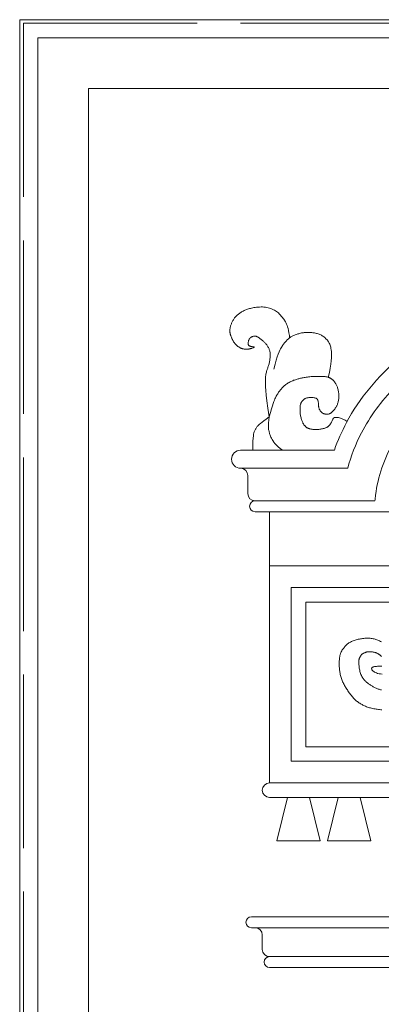
# Model space of a CAD drawing. Units: millimetres. Extents: x 746 to 4703, y 622 to 2168.
# Drawn here: x 1179 to 1204, y 1604 to 1672 of the extents above; entities that cross this region are included whole.
import ezdxf

# ---------------------------------------------------------------- set-up
doc = ezdxf.new("R2010")
doc.units = ezdxf.units.MM
doc.linetypes.add('ACAD_ISO02W100', pattern=[15, 12, -3])
doc.layers.add('WAW_DRZWI', color=36, linetype='Continuous', lineweight=9)
doc.layers.add('WAW_WIDOKOWA', color=8, linetype='Continuous', lineweight=13)

msp = doc.modelspace()

# ---------------------------------------------------------------- linework, layer by layer
at = {"layer": 'WAW_DRZWI'}
for p, q in [((1178.85, 1672.447), (1178.85, 1422.197)), ((1315.35, 1672.447), (1178.85, 1672.447)), ((1180.1, 1671.197), (1180.1, 1422.197)), ((1314.1, 1671.197), (1180.1, 1671.197)), ((1183.6, 1667.697), (1183.6, 1422.197)), ((1310.6, 1667.697), (1183.6, 1667.697)), ((1194.6, 1639.697), (1194.6, 1640.947)), ((1196.1, 1619.697), (1196.1, 1638.447)), ((1197.35, 1618.697), (1196.6, 1615.697)), ((1198.85, 1618.697), (1199.6, 1615.697)), ((1200.85, 1618.697), (1200.1, 1615.697)), ((1202.35, 1618.697), (1203.1, 1615.697)), ((1196.6, 1615.697), (1199.6, 1615.697)), ((1200.1, 1615.697), (1203.1, 1615.697)), ((1209.878, 1610.447), (1194.85, 1610.447)), ((1211.256, 1609.697), (1194.85, 1609.697)), ((1212.058, 1607.697), (1196.1, 1607.697)), ((1211.546, 1606.947), (1196.1, 1606.947))]:
    msp.add_line(p, q, dxfattribs=at)
for points in [[(1196.082, 1644.996), (1195.988, 1645.602), (1195.918, 1646.099), (1195.869, 1646.502), (1195.836, 1646.824), (1195.818, 1647.078), (1195.81, 1647.278), (1195.811, 1647.436), (1195.816, 1647.566), (1195.823, 1647.68), (1195.832, 1647.78), (1195.843, 1647.87), (1195.855, 1647.95), (1195.868, 1648.021), (1195.882, 1648.087), (1195.898, 1648.148), (1195.915, 1648.206), (1195.934, 1648.263), (1195.953, 1648.319), (1195.972, 1648.375), (1195.992, 1648.43), (1196.011, 1648.485), (1196.029, 1648.541), (1196.047, 1648.597), (1196.064, 1648.654), (1196.078, 1648.712), (1196.091, 1648.77), (1196.103, 1648.83), (1196.113, 1648.89), (1196.122, 1648.949), (1196.129, 1649.009), (1196.135, 1649.067), (1196.14, 1649.126), (1196.144, 1649.183), (1196.146, 1649.239), (1196.147, 1649.294), (1196.146, 1649.348), (1196.143, 1649.401), (1196.137, 1649.454), (1196.128, 1649.505), (1196.117, 1649.557), (1196.102, 1649.607), (1196.085, 1649.657), (1196.064, 1649.706), (1196.042, 1649.754), (1196.018, 1649.801), (1195.992, 1649.847), (1195.965, 1649.89), (1195.937, 1649.932), (1195.909, 1649.972), (1195.88, 1650.011), (1195.85, 1650.048), (1195.819, 1650.084), (1195.786, 1650.12), (1195.751, 1650.155), (1195.715, 1650.19), (1195.676, 1650.225), (1195.635, 1650.26), (1195.592, 1650.296), (1195.548, 1650.331), (1195.504, 1650.364), (1195.461, 1650.397), (1195.418, 1650.427), (1195.378, 1650.455), (1195.34, 1650.48), (1195.306, 1650.501), (1195.274, 1650.519), (1195.245, 1650.534), (1195.219, 1650.546), (1195.194, 1650.557), (1195.17, 1650.565), (1195.147, 1650.571), (1195.125, 1650.576), (1195.103, 1650.58), (1195.08, 1650.582), (1195.057, 1650.583), (1195.034, 1650.582), (1195.009, 1650.579), (1194.984, 1650.573), (1194.956, 1650.564), (1194.928, 1650.553), (1194.897, 1650.538), (1194.865, 1650.52), (1194.833, 1650.5), (1194.802, 1650.476), (1194.771, 1650.451), (1194.743, 1650.424), (1194.717, 1650.395), (1194.695, 1650.365), (1194.678, 1650.333), (1194.664, 1650.301), (1194.653, 1650.268), (1194.645, 1650.235), (1194.64, 1650.203), (1194.636, 1650.171), (1194.634, 1650.14), (1194.632, 1650.11), (1194.631, 1650.082), (1194.631, 1650.056), (1194.632, 1650.031), (1194.635, 1650.008), (1194.639, 1649.987), (1194.647, 1649.968), (1194.657, 1649.95), (1194.67, 1649.933), (1194.688, 1649.919), (1194.709, 1649.906), (1194.732, 1649.894), (1194.759, 1649.884), (1194.787, 1649.876), (1194.816, 1649.868), (1194.847, 1649.862), (1194.877, 1649.857), (1194.908, 1649.853), (1194.938, 1649.85), (1194.966, 1649.847), (1194.991, 1649.845), (1195.012, 1649.842), (1195.028, 1649.838), (1195.039, 1649.834), (1195.042, 1649.828), (1195.039, 1649.82), (1195.028, 1649.811), (1195.012, 1649.802), (1194.991, 1649.791), (1194.966, 1649.78), (1194.938, 1649.768), (1194.908, 1649.756), (1194.877, 1649.745), (1194.846, 1649.734), (1194.815, 1649.724), (1194.784, 1649.715), (1194.753, 1649.706), (1194.722, 1649.698), (1194.691, 1649.691), (1194.66, 1649.686), (1194.629, 1649.681), (1194.598, 1649.677), (1194.567, 1649.674), (1194.536, 1649.672), (1194.505, 1649.672), (1194.473, 1649.672), (1194.441, 1649.674), (1194.409, 1649.677), (1194.376, 1649.681), (1194.343, 1649.686), (1194.309, 1649.692), (1194.275, 1649.699), (1194.241, 1649.708), (1194.207, 1649.718), (1194.172, 1649.729), (1194.139, 1649.742), (1194.105, 1649.757), (1194.072, 1649.773), (1194.04, 1649.791), (1194.008, 1649.81), (1193.977, 1649.83), (1193.947, 1649.85), (1193.918, 1649.872), (1193.89, 1649.894), (1193.863, 1649.916), (1193.837, 1649.938), (1193.812, 1649.96), (1193.788, 1649.983), (1193.765, 1650.005), (1193.742, 1650.029), (1193.721, 1650.053), (1193.7, 1650.078), (1193.68, 1650.104), (1193.661, 1650.131), (1193.642, 1650.159), (1193.623, 1650.188), (1193.605, 1650.218), (1193.588, 1650.248), (1193.571, 1650.279), (1193.555, 1650.31), (1193.539, 1650.341), (1193.524, 1650.372), (1193.51, 1650.403), (1193.495, 1650.433), (1193.482, 1650.464), (1193.469, 1650.495), (1193.456, 1650.526), (1193.444, 1650.557), (1193.433, 1650.588), (1193.422, 1650.619), (1193.412, 1650.65), (1193.402, 1650.681), (1193.393, 1650.712), (1193.385, 1650.743), (1193.378, 1650.774), (1193.372, 1650.805), (1193.367, 1650.836), (1193.363, 1650.867), (1193.36, 1650.898), (1193.359, 1650.93), (1193.359, 1650.963), (1193.36, 1650.997), (1193.363, 1651.032), (1193.368, 1651.069), (1193.374, 1651.109), (1193.382, 1651.15), (1193.391, 1651.193), (1193.403, 1651.239), (1193.416, 1651.285), (1193.43, 1651.333), (1193.446, 1651.381), (1193.464, 1651.43), (1193.483, 1651.478), (1193.504, 1651.527), (1193.526, 1651.575), (1193.55, 1651.622), (1193.574, 1651.668), (1193.601, 1651.714), (1193.628, 1651.757), (1193.657, 1651.8), (1193.687, 1651.84), (1193.718, 1651.878), (1193.751, 1651.915), (1193.785, 1651.95), (1193.82, 1651.984), (1193.857, 1652.017), (1193.896, 1652.05), (1193.938, 1652.083), (1193.981, 1652.116), (1194.026, 1652.15), (1194.073, 1652.183), (1194.123, 1652.217), (1194.174, 1652.25), (1194.227, 1652.282), (1194.281, 1652.313), (1194.337, 1652.342), (1194.394, 1652.37), (1194.452, 1652.396), (1194.512, 1652.419), (1194.574, 1652.441), (1194.639, 1652.461), (1194.707, 1652.48), (1194.779, 1652.498), (1194.856, 1652.514), (1194.937, 1652.53), (1195.024, 1652.546), (1195.115, 1652.56), (1195.21, 1652.573), (1195.309, 1652.583), (1195.409, 1652.59), (1195.511, 1652.593), (1195.614, 1652.592), (1195.716, 1652.586), (1195.817, 1652.574), (1195.916, 1652.557), (1196.013, 1652.535), (1196.108, 1652.509), (1196.199, 1652.478), (1196.286, 1652.443), (1196.369, 1652.406), (1196.446, 1652.365), (1196.519, 1652.321), (1196.586, 1652.275), (1196.649, 1652.227), (1196.708, 1652.177), (1196.763, 1652.126), (1196.815, 1652.074), (1196.865, 1652.021), (1196.912, 1651.968), (1196.958, 1651.915), (1197.002, 1651.861), (1197.045, 1651.806), (1197.086, 1651.749), (1197.126, 1651.688), (1197.165, 1651.624), (1197.203, 1651.556), (1197.24, 1651.482), (1197.276, 1651.403), (1197.311, 1651.314), (1197.345, 1651.213), (1197.378, 1651.096), (1197.41, 1650.961), (1197.44, 1650.804), (1197.469, 1650.622), (1197.488, 1650.469)], [(1196.399, 1648.289), (1196.487, 1648.639), (1196.566, 1648.926), (1196.637, 1649.157), (1196.701, 1649.342), (1196.758, 1649.487), (1196.81, 1649.601), (1196.857, 1649.691), (1196.901, 1649.766), (1196.941, 1649.832), (1196.98, 1649.892), (1197.016, 1649.946), (1197.051, 1649.996), (1197.086, 1650.042), (1197.12, 1650.086), (1197.154, 1650.128), (1197.189, 1650.17), (1197.225, 1650.212), (1197.262, 1650.255), (1197.3, 1650.297), (1197.34, 1650.338), (1197.381, 1650.378), (1197.424, 1650.417), (1197.468, 1650.454), (1197.514, 1650.488), (1197.561, 1650.52), (1197.61, 1650.549), (1197.661, 1650.576), (1197.713, 1650.602), (1197.767, 1650.625), (1197.822, 1650.648), (1197.879, 1650.669), (1197.937, 1650.69), (1197.997, 1650.71), (1198.058, 1650.729), (1198.12, 1650.748), (1198.182, 1650.765), (1198.246, 1650.781), (1198.31, 1650.795), (1198.374, 1650.807), (1198.438, 1650.817), (1198.502, 1650.825), (1198.566, 1650.831), (1198.63, 1650.834), (1198.694, 1650.835), (1198.758, 1650.835), (1198.822, 1650.833), (1198.886, 1650.83), (1198.951, 1650.826), (1199.016, 1650.821), (1199.081, 1650.814), (1199.146, 1650.806), (1199.211, 1650.796), (1199.275, 1650.785), (1199.338, 1650.771), (1199.4, 1650.755), (1199.46, 1650.737), (1199.519, 1650.715), (1199.577, 1650.691), (1199.632, 1650.665), (1199.686, 1650.636), (1199.739, 1650.605), (1199.789, 1650.572), (1199.838, 1650.537), (1199.885, 1650.5), (1199.931, 1650.462), (1199.975, 1650.422), (1200.017, 1650.38), (1200.057, 1650.336), (1200.095, 1650.29), (1200.131, 1650.242), (1200.165, 1650.193), (1200.197, 1650.141), (1200.227, 1650.086), (1200.255, 1650.028), (1200.28, 1649.965), (1200.303, 1649.894), (1200.324, 1649.815), (1200.341, 1649.727), (1200.357, 1649.626), (1200.369, 1649.513), (1200.379, 1649.384), (1200.383, 1649.237), (1200.379, 1649.067), (1200.364, 1648.869), (1200.337, 1648.64), (1200.294, 1648.375), (1200.232, 1648.071), (1200.15, 1647.723)], [(1196.082, 1644.996), (1196.167, 1645.31), (1196.239, 1645.565), (1196.301, 1645.769), (1196.352, 1645.931), (1196.397, 1646.057), (1196.435, 1646.157), (1196.47, 1646.237), (1196.502, 1646.307), (1196.534, 1646.371), (1196.566, 1646.433), (1196.598, 1646.492), (1196.63, 1646.548), (1196.663, 1646.602), (1196.696, 1646.655), (1196.73, 1646.705), (1196.765, 1646.755), (1196.801, 1646.803), (1196.839, 1646.85), (1196.877, 1646.896), (1196.917, 1646.941), (1196.958, 1646.986), (1197, 1647.029), (1197.044, 1647.073), (1197.09, 1647.115), (1197.137, 1647.157), (1197.186, 1647.198), (1197.237, 1647.238), (1197.289, 1647.277), (1197.343, 1647.314), (1197.398, 1647.35), (1197.455, 1647.384), (1197.514, 1647.416), (1197.574, 1647.446), (1197.636, 1647.474), (1197.699, 1647.5), (1197.762, 1647.524), (1197.825, 1647.546), (1197.887, 1647.567), (1197.949, 1647.587), (1198.01, 1647.605), (1198.069, 1647.622), (1198.127, 1647.638), (1198.184, 1647.653), (1198.242, 1647.668), (1198.302, 1647.681), (1198.363, 1647.694), (1198.427, 1647.707), (1198.495, 1647.719), (1198.566, 1647.73), (1198.641, 1647.741), (1198.72, 1647.752), (1198.802, 1647.761), (1198.887, 1647.77), (1198.976, 1647.778), (1199.067, 1647.784), (1199.161, 1647.789), (1199.257, 1647.793), (1199.354, 1647.795), (1199.451, 1647.796), (1199.546, 1647.796), (1199.637, 1647.794), (1199.723, 1647.792), (1199.803, 1647.788), (1199.875, 1647.783), (1199.938, 1647.778), (1199.994, 1647.771), (1200.042, 1647.764), (1200.083, 1647.756), (1200.12, 1647.747), (1200.152, 1647.738), (1200.182, 1647.728), (1200.209, 1647.717), (1200.235, 1647.706), (1200.26, 1647.694), (1200.285, 1647.681), (1200.308, 1647.667), (1200.331, 1647.653), (1200.354, 1647.638), (1200.376, 1647.622), (1200.399, 1647.605), (1200.421, 1647.587), (1200.443, 1647.567), (1200.465, 1647.547), (1200.487, 1647.525), (1200.509, 1647.503), (1200.531, 1647.479), (1200.553, 1647.454), (1200.576, 1647.428), (1200.598, 1647.401), (1200.62, 1647.372), (1200.641, 1647.342), (1200.663, 1647.309), (1200.685, 1647.274), (1200.706, 1647.236), (1200.726, 1647.195), (1200.746, 1647.15), (1200.766, 1647.102), (1200.785, 1647.05), (1200.803, 1646.995), (1200.82, 1646.938), (1200.835, 1646.878), (1200.849, 1646.816), (1200.861, 1646.754), (1200.871, 1646.69), (1200.879, 1646.626), (1200.884, 1646.561), (1200.887, 1646.497), (1200.889, 1646.432), (1200.887, 1646.369), (1200.884, 1646.306), (1200.879, 1646.244), (1200.871, 1646.183), (1200.861, 1646.125), (1200.849, 1646.067), (1200.835, 1646.012), (1200.82, 1645.959), (1200.803, 1645.908), (1200.785, 1645.86), (1200.766, 1645.814), (1200.746, 1645.77), (1200.726, 1645.729), (1200.706, 1645.691), (1200.685, 1645.655), (1200.663, 1645.621), (1200.641, 1645.59), (1200.62, 1645.56), (1200.598, 1645.531), (1200.576, 1645.504), (1200.553, 1645.478), (1200.531, 1645.453), (1200.509, 1645.429), (1200.487, 1645.406), (1200.465, 1645.384), (1200.443, 1645.362), (1200.421, 1645.341), (1200.399, 1645.321), (1200.376, 1645.302), (1200.354, 1645.283), (1200.331, 1645.265), (1200.308, 1645.249), (1200.285, 1645.234), (1200.26, 1645.22), (1200.235, 1645.208), (1200.209, 1645.198), (1200.182, 1645.191), (1200.154, 1645.185), (1200.125, 1645.181), (1200.096, 1645.179), (1200.066, 1645.179), (1200.035, 1645.18), (1200.004, 1645.183), (1199.973, 1645.187), (1199.942, 1645.192), (1199.912, 1645.198), (1199.881, 1645.206), (1199.851, 1645.215), (1199.821, 1645.227), (1199.792, 1645.24), (1199.764, 1645.256), (1199.737, 1645.275), (1199.711, 1645.296), (1199.686, 1645.319), (1199.663, 1645.344), (1199.64, 1645.371), (1199.62, 1645.398), (1199.6, 1645.426), (1199.582, 1645.453), (1199.566, 1645.481), (1199.551, 1645.507), (1199.538, 1645.533), (1199.527, 1645.559), (1199.517, 1645.586), (1199.508, 1645.616), (1199.501, 1645.648), (1199.495, 1645.684), (1199.49, 1645.723), (1199.486, 1645.768), (1199.483, 1645.816), (1199.479, 1645.866), (1199.476, 1645.918), (1199.472, 1645.97), (1199.466, 1646.021), (1199.458, 1646.069), (1199.449, 1646.113), (1199.436, 1646.152), (1199.42, 1646.187), (1199.401, 1646.218), (1199.377, 1646.244), (1199.349, 1646.266), (1199.315, 1646.285), (1199.276, 1646.301), (1199.231, 1646.313), (1199.179, 1646.323), (1199.122, 1646.33), (1199.062, 1646.334), (1199, 1646.336), (1198.937, 1646.336), (1198.876, 1646.334), (1198.818, 1646.329), (1198.764, 1646.323), (1198.715, 1646.314), (1198.672, 1646.304), (1198.634, 1646.293), (1198.6, 1646.28), (1198.57, 1646.266), (1198.543, 1646.252), (1198.518, 1646.237), (1198.496, 1646.221), (1198.474, 1646.205), (1198.454, 1646.189), (1198.434, 1646.173), (1198.416, 1646.156), (1198.398, 1646.137), (1198.38, 1646.118), (1198.363, 1646.097), (1198.345, 1646.074), (1198.328, 1646.05), (1198.311, 1646.024), (1198.294, 1645.996), (1198.278, 1645.968), (1198.263, 1645.938), (1198.25, 1645.908), (1198.238, 1645.878), (1198.228, 1645.847), (1198.22, 1645.816), (1198.214, 1645.784), (1198.21, 1645.751), (1198.207, 1645.716), (1198.206, 1645.68), (1198.205, 1645.64), (1198.205, 1645.596), (1198.206, 1645.549), (1198.206, 1645.497), (1198.207, 1645.442), (1198.209, 1645.383), (1198.212, 1645.321), (1198.217, 1645.257), (1198.223, 1645.193), (1198.232, 1645.127), (1198.243, 1645.061), (1198.257, 1644.996), (1198.273, 1644.932), (1198.291, 1644.87), (1198.31, 1644.81), (1198.33, 1644.754), (1198.35, 1644.701), (1198.371, 1644.652), (1198.391, 1644.609), (1198.409, 1644.57), (1198.428, 1644.536), (1198.445, 1644.507), (1198.462, 1644.48), (1198.479, 1644.456), (1198.497, 1644.434), (1198.514, 1644.413), (1198.532, 1644.392), (1198.551, 1644.371), (1198.571, 1644.35), (1198.592, 1644.329), (1198.614, 1644.309), (1198.637, 1644.289), (1198.661, 1644.27), (1198.685, 1644.252), (1198.711, 1644.236), (1198.738, 1644.221), (1198.767, 1644.208), (1198.797, 1644.196), (1198.829, 1644.185), (1198.864, 1644.176), (1198.901, 1644.167), (1198.942, 1644.159), (1198.985, 1644.151), (1199.033, 1644.144), (1199.083, 1644.137), (1199.137, 1644.131), (1199.193, 1644.126), (1199.252, 1644.123), (1199.312, 1644.122), (1199.375, 1644.122), (1199.438, 1644.125), (1199.503, 1644.131), (1199.567, 1644.139), (1199.632, 1644.149), (1199.694, 1644.161), (1199.754, 1644.173), (1199.811, 1644.187), (1199.864, 1644.201), (1199.912, 1644.215), (1199.954, 1644.23), (1199.992, 1644.244), (1200.025, 1644.258), (1200.054, 1644.272), (1200.08, 1644.286), (1200.103, 1644.301), (1200.125, 1644.316), (1200.146, 1644.331), (1200.166, 1644.347), (1200.186, 1644.364), (1200.205, 1644.382), (1200.224, 1644.401), (1200.242, 1644.421), (1200.26, 1644.442), (1200.276, 1644.464), (1200.292, 1644.488), (1200.308, 1644.513), (1200.323, 1644.54), (1200.338, 1644.571), (1200.355, 1644.604), (1200.373, 1644.642), (1200.394, 1644.685), (1200.417, 1644.734), (1200.444, 1644.789), (1200.477, 1644.849), (1200.525, 1644.905), (1200.597, 1644.947), (1200.703, 1644.965), (1200.853, 1644.947), (1201.059, 1644.883), (1201.328, 1644.761), (1201.459, 1644.69)], [(1196.082, 1644.996), (1195.877, 1644.851), (1195.713, 1644.73), (1195.582, 1644.631), (1195.481, 1644.55), (1195.404, 1644.484), (1195.345, 1644.429), (1195.3, 1644.382), (1195.264, 1644.339), (1195.231, 1644.299), (1195.201, 1644.259), (1195.173, 1644.22), (1195.147, 1644.181), (1195.123, 1644.14), (1195.1, 1644.099), (1195.078, 1644.055), (1195.057, 1644.009), (1195.036, 1643.958), (1195.017, 1643.894), (1194.998, 1643.808), (1194.982, 1643.69), (1194.968, 1643.529), (1194.957, 1643.317), (1194.95, 1643.043), (1194.948, 1642.697)], [(1196.082, 1644.996), (1196.049, 1644.767), (1196.029, 1644.578), (1196.02, 1644.425), (1196.02, 1644.302), (1196.027, 1644.203), (1196.038, 1644.124), (1196.052, 1644.058), (1196.067, 1644.001), (1196.081, 1643.947), (1196.094, 1643.894), (1196.108, 1643.841), (1196.125, 1643.787), (1196.144, 1643.73), (1196.167, 1643.669), (1196.196, 1643.602), (1196.231, 1643.528), (1196.273, 1643.446), (1196.326, 1643.357), (1196.391, 1643.26), (1196.471, 1643.157), (1196.57, 1643.049), (1196.689, 1642.935), (1196.832, 1642.818), (1197, 1642.697)], [(1194.1, 1642.697), (1200.576, 1642.697)], [(1201.497, 1641.447), (1194.1, 1641.447)], [(1203.38, 1639.197), (1195.1, 1639.197)], [(1239.1, 1638.447), (1195.1, 1638.447)], [(1238.1, 1634.697), (1196.1, 1634.697)], [(1203.823, 1629.445), (1203.762, 1629.478), (1203.7, 1629.51), (1203.638, 1629.539), (1203.576, 1629.567), (1203.513, 1629.592), (1203.45, 1629.614), (1203.385, 1629.634), (1203.32, 1629.651), (1203.254, 1629.666), (1203.186, 1629.678), (1203.117, 1629.688), (1203.046, 1629.694), (1202.974, 1629.699), (1202.9, 1629.701), (1202.826, 1629.7), (1202.752, 1629.698), (1202.677, 1629.694), (1202.602, 1629.687), (1202.527, 1629.68), (1202.452, 1629.67), (1202.377, 1629.659), (1202.303, 1629.646), (1202.23, 1629.631), (1202.157, 1629.614), (1202.086, 1629.595), (1202.016, 1629.574), (1201.947, 1629.55), (1201.88, 1629.525), (1201.815, 1629.498), (1201.753, 1629.47), (1201.693, 1629.439), (1201.636, 1629.407), (1201.582, 1629.373), (1201.532, 1629.338), (1201.485, 1629.302), (1201.442, 1629.265), (1201.402, 1629.228), (1201.366, 1629.191), (1201.332, 1629.154), (1201.301, 1629.118), (1201.272, 1629.084), (1201.245, 1629.051), (1201.221, 1629.021), (1201.198, 1628.993), (1201.177, 1628.966), (1201.157, 1628.94), (1201.138, 1628.914), (1201.121, 1628.889), (1201.105, 1628.864), (1201.089, 1628.838), (1201.074, 1628.81), (1201.059, 1628.782), (1201.045, 1628.752), (1201.032, 1628.721), (1201.019, 1628.689), (1201.007, 1628.655), (1200.995, 1628.62), (1200.984, 1628.583), (1200.973, 1628.544), (1200.963, 1628.504), (1200.954, 1628.461), (1200.946, 1628.416), (1200.938, 1628.368), (1200.931, 1628.318), (1200.926, 1628.263), (1200.921, 1628.206), (1200.917, 1628.144), (1200.915, 1628.079), (1200.914, 1628.011), (1200.913, 1627.941), (1200.914, 1627.869), (1200.916, 1627.795), (1200.919, 1627.721), (1200.924, 1627.646), (1200.929, 1627.572), (1200.936, 1627.497), (1200.944, 1627.423), (1200.954, 1627.349), (1200.966, 1627.275), (1200.981, 1627.201), (1200.997, 1627.128), (1201.016, 1627.055), (1201.038, 1626.982), (1201.062, 1626.91), (1201.088, 1626.839), (1201.116, 1626.768), (1201.147, 1626.698), (1201.179, 1626.63), (1201.212, 1626.563), (1201.246, 1626.498), (1201.282, 1626.434), (1201.318, 1626.372), (1201.356, 1626.31), (1201.395, 1626.249), (1201.435, 1626.188), (1201.476, 1626.127), (1201.518, 1626.065), (1201.562, 1626.002), (1201.608, 1625.937), (1201.654, 1625.871), (1201.702, 1625.806), (1201.751, 1625.741), (1201.8, 1625.677), (1201.851, 1625.616), (1201.903, 1625.557), (1201.955, 1625.502), (1202.007, 1625.451), (1202.06, 1625.404), (1202.114, 1625.361), (1202.168, 1625.32), (1202.222, 1625.282), (1202.277, 1625.246), (1202.331, 1625.212), (1202.386, 1625.178), (1202.44, 1625.146), (1202.495, 1625.113), (1202.551, 1625.082), (1202.609, 1625.052), (1202.668, 1625.022), (1202.728, 1624.995), (1202.792, 1624.968), (1202.858, 1624.943), (1202.928, 1624.92), (1203, 1624.899), (1203.075, 1624.879), (1203.151, 1624.861), (1203.229, 1624.844), (1203.307, 1624.828), (1203.386, 1624.814), (1203.464, 1624.801), (1203.542, 1624.788), (1203.62, 1624.777), (1203.698, 1624.767), (1203.778, 1624.758), (1203.859, 1624.751)], [(1203.822, 1626.126), (1203.768, 1626.139), (1203.715, 1626.153), (1203.662, 1626.169), (1203.609, 1626.187), (1203.556, 1626.206), (1203.504, 1626.227), (1203.452, 1626.249), (1203.401, 1626.273), (1203.35, 1626.297), (1203.301, 1626.323), (1203.253, 1626.35), (1203.206, 1626.378), (1203.16, 1626.406), (1203.114, 1626.436), (1203.07, 1626.466), (1203.026, 1626.496), (1202.983, 1626.526), (1202.941, 1626.557), (1202.899, 1626.588), (1202.857, 1626.619), (1202.817, 1626.652), (1202.776, 1626.685), (1202.736, 1626.721), (1202.697, 1626.759), (1202.658, 1626.8), (1202.62, 1626.843), (1202.582, 1626.891), (1202.546, 1626.942), (1202.51, 1626.997), (1202.476, 1627.055), (1202.444, 1627.118), (1202.414, 1627.183), (1202.387, 1627.253), (1202.363, 1627.326), (1202.342, 1627.403), (1202.324, 1627.482), (1202.309, 1627.561), (1202.297, 1627.641), (1202.287, 1627.718), (1202.279, 1627.792), (1202.273, 1627.862), (1202.268, 1627.926), (1202.265, 1627.982), (1202.263, 1628.032), (1202.263, 1628.077), (1202.264, 1628.116), (1202.266, 1628.151), (1202.269, 1628.183), (1202.274, 1628.212), (1202.28, 1628.239), (1202.287, 1628.265), (1202.295, 1628.291), (1202.304, 1628.315), (1202.314, 1628.338), (1202.325, 1628.361), (1202.336, 1628.384), (1202.347, 1628.405), (1202.358, 1628.427), (1202.37, 1628.448), (1202.381, 1628.469), (1202.393, 1628.489), (1202.405, 1628.508), (1202.418, 1628.527), (1202.431, 1628.545), (1202.445, 1628.562), (1202.46, 1628.578), (1202.476, 1628.593), (1202.493, 1628.607), (1202.511, 1628.62), (1202.531, 1628.633), (1202.551, 1628.645), (1202.573, 1628.656), (1202.597, 1628.668), (1202.621, 1628.679), (1202.647, 1628.69), (1202.674, 1628.701), (1202.702, 1628.712), (1202.731, 1628.722), (1202.759, 1628.732), (1202.788, 1628.741), (1202.816, 1628.749), (1202.843, 1628.755), (1202.869, 1628.76), (1202.895, 1628.764), (1202.921, 1628.767), (1202.947, 1628.768), (1202.974, 1628.769), (1203.002, 1628.768), (1203.032, 1628.767), (1203.064, 1628.765), (1203.099, 1628.763), (1203.136, 1628.76), (1203.174, 1628.756), (1203.214, 1628.751), (1203.254, 1628.746), (1203.294, 1628.739), (1203.333, 1628.731), (1203.371, 1628.722), (1203.408, 1628.711), (1203.442, 1628.699), (1203.476, 1628.686), (1203.507, 1628.673), (1203.538, 1628.658), (1203.567, 1628.642), (1203.595, 1628.626), (1203.622, 1628.61), (1203.649, 1628.594), (1203.674, 1628.577), (1203.698, 1628.56), (1203.722, 1628.542), (1203.745, 1628.523), (1203.767, 1628.504), (1203.788, 1628.484), (1203.809, 1628.462), (1203.828, 1628.44)], [(1203.851, 1627.781), (1203.802, 1627.776), (1203.745, 1627.772), (1203.683, 1627.768), (1203.617, 1627.765), (1203.55, 1627.761), (1203.483, 1627.756), (1203.419, 1627.751), (1203.359, 1627.743), (1203.307, 1627.733), (1203.263, 1627.72), (1203.227, 1627.705), (1203.198, 1627.688), (1203.177, 1627.668), (1203.163, 1627.647), (1203.155, 1627.624), (1203.152, 1627.599), (1203.154, 1627.573), (1203.161, 1627.546), (1203.173, 1627.518), (1203.191, 1627.489), (1203.217, 1627.459), (1203.25, 1627.429), (1203.292, 1627.398), (1203.343, 1627.366), (1203.406, 1627.335), (1203.479, 1627.303), (1203.563, 1627.274), (1203.659, 1627.25), (1203.765, 1627.233), (1203.882, 1627.226)], [(1238.1, 1619.697), (1196.1, 1619.697)], [(1238.1, 1618.697), (1196.1, 1618.697)], [(1195.6, 1608.197), (1195.6, 1609.197)]]:
    msp.add_lwpolyline(points, dxfattribs=at)
for points in [[(1236.6, 1633.197), (1197.6, 1633.197), (1197.6, 1621.197), (1236.6, 1621.197)], [(1235.6, 1632.197), (1198.6, 1632.197), (1198.6, 1622.197), (1235.6, 1622.197)]]:
    msp.add_lwpolyline(points, close=True, dxfattribs=at)
for centre, radius, start, end in [((1194.1, 1642.072), 0.625, 90, 270), ((1194.1, 1640.947), 0.5, 0, 90), ((1195.1, 1639.697), 0.5, 180, 270), ((1195.1, 1638.822), 0.375, 90, 270), ((1196.1, 1619.197), 0.5, 90, 270), ((1194.85, 1610.072), 0.375, 90, 270), ((1195.1, 1609.197), 0.5, 0, 90), ((1196.1, 1608.197), 0.5, 180, 270), ((1196.1, 1607.322), 0.375, 90, 270)]:
    msp.add_arc(centre, radius, start, end, dxfattribs=at)
for points, knots in [([(1200.576, 1642.697), (1200.804, 1643.351), (1201.083, 1643.987), (1202.314, 1646.297), (1203.573, 1647.798), (1206.562, 1650.279), (1208.289, 1651.259), (1211.994, 1652.647), (1213.969, 1653.054), (1217.628, 1653.258), (1219.304, 1653.147), (1222.565, 1652.516), (1224.147, 1651.998), (1227.156, 1650.544), (1228.566, 1649.597), (1231.023, 1647.319), (1232.058, 1645.993), (1233.139, 1643.934), (1233.405, 1643.324), (1233.624, 1642.697)], [3.416435, 3.416435, 3.416435, 3.416435, 3.548306, 3.548306, 3.913279, 3.913279, 4.278251, 4.278251, 4.643224, 4.643224, 4.947438, 4.947438, 5.251653, 5.251653, 5.566859, 5.566859, 5.882066, 5.882066, 6.008312, 6.008312, 6.008312, 6.008312]), ([(1201.497, 1641.447), (1201.723, 1642.29), (1202.043, 1643.108), (1203.044, 1645.038), (1203.823, 1646.098), (1205.66, 1647.982), (1206.721, 1648.807), (1209.036, 1650.179), (1210.294, 1650.729), (1212.92, 1651.534), (1214.289, 1651.79), (1217.06, 1651.998), (1218.457, 1651.949), (1221.754, 1651.472), (1223.621, 1650.895), (1226.632, 1649.38), (1227.839, 1648.557), (1229.948, 1646.62), (1230.845, 1645.507), (1232.043, 1643.39), (1232.438, 1642.433), (1232.702, 1641.447)], [3.354872, 3.354872, 3.354872, 3.354872, 3.538675, 3.538675, 3.808973, 3.808973, 4.079272, 4.079272, 4.349571, 4.349571, 4.619869, 4.619869, 4.890168, 4.890168, 5.269427, 5.269427, 5.562085, 5.562085, 5.854743, 5.854743, 6.069811, 6.069811, 6.069811, 6.069811]), ([(1203.38, 1639.197), (1203.391, 1639.329), (1203.405, 1639.461), (1203.58, 1640.869), (1204.009, 1642.121), (1205.342, 1644.423), (1206.246, 1645.474), (1208.418, 1647.266), (1209.684, 1648.007), (1212.44, 1649.107), (1213.927, 1649.466), (1216.964, 1649.766), (1218.512, 1649.707), (1221.503, 1649.179), (1222.945, 1648.71), (1225.567, 1647.404), (1226.746, 1646.568), (1228.708, 1644.614), (1229.49, 1643.494), (1230.463, 1641.302), (1230.732, 1640.255), (1230.819, 1639.197)], [3.20727, 3.20727, 3.20727, 3.20727, 3.241982, 3.241982, 3.579119, 3.579119, 3.916256, 3.916256, 4.253394, 4.253394, 4.590531, 4.590531, 4.927668, 4.927668, 5.264805, 5.264805, 5.601943, 5.601943, 5.93908, 5.93908, 6.217502, 6.217502, 6.217502, 6.217502])]:
    msp.add_open_spline(points, degree=3, knots=knots, dxfattribs=at)
at = {"layer": 'WAW_WIDOKOWA', "linetype": 'ACAD_ISO02W100'}
for q in [(1315.1, 1672.197), (1179.1, 1422.197)]:
    msp.add_line((1179.1, 1672.197), q, dxfattribs=at)

doc.saveas('drawing.dxf')
